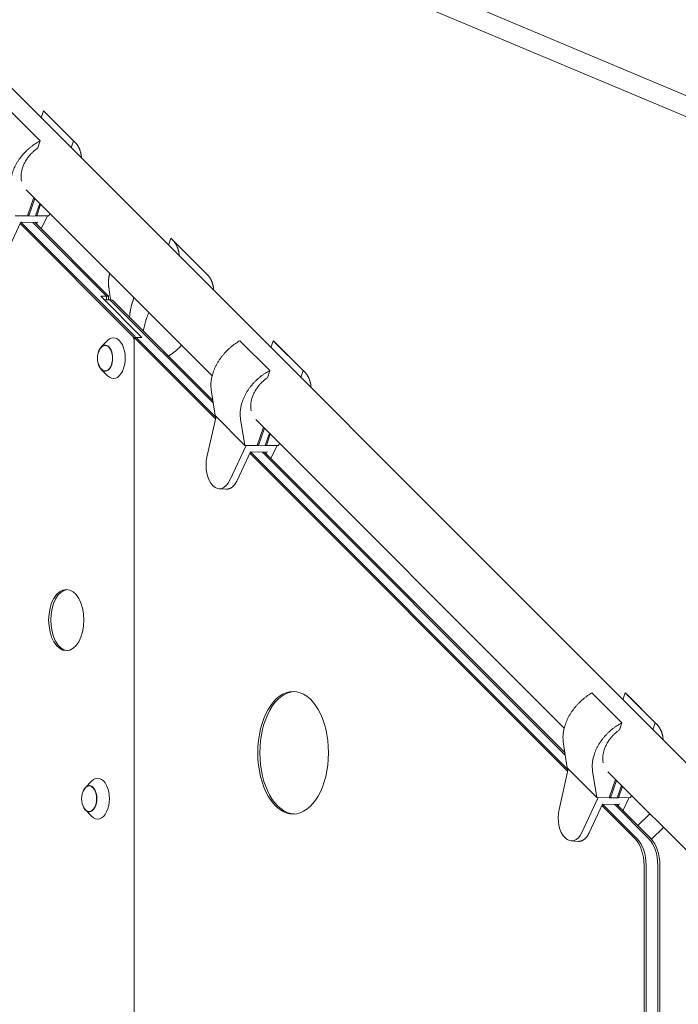
# Model space of a CAD drawing. Units: millimetres. Extents: x -6231 to 9079, y -5031 to 5855.
# Drawn here: x -2325 to -1680, y 1479 to 2443 of the extents above; entities that cross this region are included whole.
import ezdxf

# ---------------------------------------------------------------- set-up
doc = ezdxf.new("R2010")
doc.units = ezdxf.units.MM
doc.header["$LTSCALE"] = 20
doc.layers.add('2d', color=230, linetype='Continuous')

msp = doc.modelspace()

# ---------------------------------------------------------------- linework, layer by layer
at = {"layer": '2d', "lineweight": 0}
for p, q in [((-2824.39, 2866.88, 2163.11), (-1509.68, 1552.17, 2163.11)), ((-1199.13, 2169.94, 2163.11), (-2795.59, 2840.56, 2163.11)), ((-1216.72, 2156.72, 2163.11), (-2764.34, 2806.83, 2163.11)), ((-2334.66, 2353.62, 2163.11), (-2305.36, 2324.32, 2163.11)), ((-2302, 2353.62, 2163.11), (-2304.28, 2346.77, 2163.11)), ((-2272.7, 2324.32, 2163.11), (-2302, 2353.62, 2163.11)), ((-2271.33, 2323.07, 2163.11), (-2300.55, 2352.29, 2163.11)), ((-2305.36, 2324.32, 2163.11), (-2307.67, 2317.39, 2163.11)), ((-2272.7, 2324.32, 2163.11), (-2274.98, 2317.47, 2163.11)), ((-2319.08, 2276.3, 2163.11), (-2136.9, 2094.11, 2163.11)), ((-2311.66, 2268.87, 2163.11), (-2317.68, 2250.83, 2163.11)), ((-2316.42, 2250.81, 2163.11), (-2310.72, 2267.93, 2163.11)), ((-2309.89, 2250.81, 2163.11), (-2305.82, 2263.03, 2163.11)), ((-2304.92, 2262.14, 2163.11), (-2308.69, 2250.83, 2163.11)), ((-2317.68, 2250.83, 2163.11), (-2329.77, 2251.08, 2163.11)), ((-2317.67, 2250.83, 2163.11), (-2316.43, 2250.81, 2163.11)), ((-2317.37, 2251.75, 2163.11), (-2316.43, 2250.81, 2163.11)), ((-2316.43, 2250.81, 2163.11), (-2316.42, 2250.81, 2163.11)), ((-2313.09, 2250.73, 2163.11), (-2316.42, 2250.81, 2163.11)), ((-2313.09, 2250.73, 2163.11), (-2309.89, 2250.81, 2163.11)), ((-2308.69, 2250.83, 2163.11), (-2309.89, 2250.81, 2163.11)), ((-2309.89, 2250.81, 2163.11), (-2309.89, 2250.81, 2163.11)), ((-2308.69, 2250.83, 2163.11), (-2309.59, 2251.72, 2163.11)), ((-2308.69, 2250.83, 2163.11), (-2297.11, 2251.08, 2163.11)), ((-2298.31, 2251.06, 2163.11), (-2304.33, 2238.19, 2163.11)), ((-2297.11, 2251.08, 2163.11), (-2295.66, 2252.88, 2163.11)), ((-2337.51, 2216.54, 2163.11), (-2324.37, 2244.62, 2163.11)), ((-2214.83, 2133.18, 2163.11), (-2324.98, 2243.32, 2163.11)), ((-2324.37, 2244.62, 2163.11), (-2316.03, 2244.44, 2163.11)), ((-2212.79, 2133.18, 2163.11), (-2324.23, 2244.62, 2163.11)), ((-2308.04, 2244.62, 2163.11), (-2316.03, 2244.44, 2163.11)), ((-2240.33, 2172.15, 2163.11), (-2312.7, 2244.52, 2163.11)), ((-2310.7, 2244.56, 2163.11), (-2238.29, 2172.15, 2163.11)), ((-2308.91, 2242.77, 2163.11), (-2308.04, 2244.62, 2163.11)), ((-2177.38, 2229, 2163.11), (-2179.66, 2222.16, 2163.11)), ((-2175.94, 2227.68, 2163.11), (-2141.71, 2193.45, 2163.11)), ((-2236.68, 2171.1, 2163.11), (-2238.15, 2180.92, 2163.11)), ((-2246.05, 2172.15, 2163.11), (-2238.29, 2172.15, 2163.11)), ((-2205.63, 2131.73, 2163.11), (-2246.05, 2172.15, 2163.11)), ((-2240.33, 2168.49, 2163.11), (-2240.33, 2172.15, 2163.11)), ((-2238.29, 2172.15, 2163.11), (-2238.29, 2168.49, 2163.11)), ((-2214.69, 2167.48, 2163.11), (-2213.58, 2170.79, 2163.11)), ((-2242.39, 2168.49, 2163.11), (-2235.4, 2168.49, 2163.11)), ((-2236, 2167.82, 2163.11), (-2135.88, 2067.69, 2163.11)), ((-2233.96, 2167.82, 2163.11), (-2136.23, 2070.09, 2163.11)), ((-2204.33, 2138.19, 2163.11), (-2202.95, 2144.12, 2163.11)), ((-2205.63, 2131.73, 2163.11), (-2213.39, 2131.73, 2163.11)), ((-2133.63, 2051.97, 2163.11), (-2213.39, 2131.73, 2163.11)), ((-2213.39, 778.27, 2163.11), (-2213.39, 2131.73, 2163.11)), ((-2133.26, 2053.64, 2163.11), (-2211.35, 2131.73, 2163.11)), ((-2245.53, 2122.54, 2163.11), (-2239.49, 2128.74, 2163.11)), ((-2109.66, 2128.62, 2163.11), (-2080.36, 2099.32, 2163.11)), ((-2077, 2128.62, 2163.11), (-2079.28, 2121.77, 2163.11)), ((-2047.7, 2099.32, 2163.11), (-2077, 2128.62, 2163.11)), ((-2046.33, 2098.07, 2163.11), (-2075.55, 2127.29, 2163.11)), ((-2179.59, 2113.44, 2163.11), (-2175.37, 2116.53, 2163.11)), ((-2245.53, 2100.51, 2163.11), (-2239.49, 2094.31, 2163.11)), ((-2080.36, 2099.32, 2163.11), (-2082.67, 2092.39, 2163.11)), ((-2047.7, 2099.32, 2163.11), (-2049.98, 2092.47, 2163.11)), ((-2134.07, 2055.39, 2163.11), (-2137.78, 2080.61, 2163.11)), ((-2141.95, 2014.38, 2163.11), (-2133.09, 2054.4, 2163.11)), ((-2134.07, 2055.39, 2163.11), (-2104.77, 2026.08, 2163.11)), ((-2104.77, 2026.08, 2163.11), (-2109.01, 2051.84, 2163.11)), ((-2094.08, 2051.3, 2163.11), (-1791.9, 1749.11, 2163.11)), ((-2086.66, 2043.87, 2163.11), (-2092.68, 2025.83, 2163.11)), ((-2091.42, 2025.81, 2163.11), (-2085.72, 2042.93, 2163.11)), ((-2084.89, 2025.81, 2163.11), (-2080.82, 2038.03, 2163.11)), ((-2079.92, 2037.14, 2163.11), (-2083.69, 2025.83, 2163.11)), ((-2119.49, 1991.93, 2163.11), (-2103.52, 2026.06, 2163.11)), ((-2092.68, 2025.83, 2163.11), (-2104.77, 2026.08, 2163.11)), ((-2092.67, 2025.83, 2163.11), (-2091.43, 2025.81, 2163.11)), ((-2092.37, 2026.75, 2163.11), (-2091.43, 2025.81, 2163.11)), ((-2091.43, 2025.81, 2163.11), (-2091.42, 2025.81, 2163.11)), ((-2088.09, 2025.73, 2163.11), (-2091.42, 2025.81, 2163.11)), ((-2088.09, 2025.73, 2163.11), (-2084.89, 2025.81, 2163.11)), ((-2083.69, 2025.83, 2163.11), (-2084.89, 2025.81, 2163.11)), ((-2084.89, 2025.81, 2163.11), (-2084.89, 2025.81, 2163.11)), ((-2083.69, 2025.83, 2163.11), (-2084.59, 2026.72, 2163.11)), ((-2083.69, 2025.83, 2163.11), (-2072.11, 2026.08, 2163.11)), ((-2073.31, 2026.06, 2163.11), (-2079.33, 2013.19, 2163.11)), ((-2072.11, 2026.08, 2163.11), (-2070.66, 2027.88, 2163.11)), ((-2112.51, 1991.54, 2163.11), (-2099.37, 2019.62, 2163.11)), ((-1788.63, 1706.97, 2163.11), (-2099.98, 2018.32, 2163.11)), ((-2099.37, 2019.62, 2163.11), (-2091.03, 2019.44, 2163.11)), ((-1788.26, 1708.64, 2163.11), (-2099.23, 2019.62, 2163.11)), ((-2083.04, 2019.62, 2163.11), (-2091.03, 2019.44, 2163.11)), ((-2087.7, 2019.52, 2163.11), (-1790.88, 1722.69, 2163.11)), ((-2085.7, 2019.56, 2163.11), (-1791.23, 1725.09, 2163.11)), ((-2083.91, 2017.77, 2163.11), (-2083.04, 2019.62, 2163.11)), ((-2136.32, 1986.86, 2163.11), (-2136.07, 1986.61, 2163.11)), ((-2129.99, 1983.61, 2163.11), (-2123.01, 1983.22, 2163.11)), ((-1764.66, 1783.62, 2163.11), (-1735.36, 1754.32, 2163.11)), ((-1732, 1783.62, 2163.11), (-1734.28, 1776.77, 2163.11)), ((-1702.7, 1754.32, 2163.11), (-1732, 1783.62, 2163.11)), ((-1701.33, 1753.07, 2163.11), (-1730.55, 1782.29, 2163.11)), ((-1735.36, 1754.32, 2163.11), (-1737.67, 1747.39, 2163.11)), ((-1702.7, 1754.32, 2163.11), (-1704.98, 1747.47, 2163.11)), ((-1789.07, 1710.39, 2163.11), (-1792.78, 1735.61, 2163.11)), ((-1796.95, 1669.38, 2163.11), (-1788.09, 1709.4, 2163.11)), ((-1789.07, 1710.39, 2163.11), (-1759.77, 1681.08, 2163.11)), ((-1759.77, 1681.08, 2163.11), (-1764.01, 1706.84, 2163.11)), ((-1749.08, 1706.3, 2163.11), (-1552.28, 1509.49, 2163.11)), ((-1741.66, 1698.87, 2163.11), (-1747.68, 1680.83, 2163.11)), ((-1746.42, 1680.81, 2163.11), (-1740.72, 1697.93, 2163.11)), ((-2261.04, 1691.01, 2163.11), (-2255, 1697.21, 2163.11)), ((-1739.89, 1680.81, 2163.11), (-1735.82, 1693.03, 2163.11)), ((-1734.92, 1692.14, 2163.11), (-1738.69, 1680.83, 2163.11)), ((-1774.49, 1646.93, 2163.11), (-1758.52, 1681.06, 2163.11)), ((-1747.68, 1680.83, 2163.11), (-1759.77, 1681.08, 2163.11)), ((-1747.67, 1680.83, 2163.11), (-1746.43, 1680.81, 2163.11)), ((-1747.37, 1681.75, 2163.11), (-1746.43, 1680.81, 2163.11)), ((-1746.43, 1680.81, 2163.11), (-1746.42, 1680.81, 2163.11)), ((-1743.09, 1680.73, 2163.11), (-1746.42, 1680.81, 2163.11)), ((-1743.09, 1680.73, 2163.11), (-1739.89, 1680.81, 2163.11)), ((-1738.69, 1680.83, 2163.11), (-1739.89, 1680.81, 2163.11)), ((-1739.89, 1680.81, 2163.11), (-1739.89, 1680.81, 2163.11)), ((-1738.69, 1680.83, 2163.11), (-1739.59, 1681.72, 2163.11)), ((-1738.69, 1680.83, 2163.11), (-1727.11, 1681.08, 2163.11)), ((-1728.31, 1681.06, 2163.11), (-1734.33, 1668.19, 2163.11)), ((-1727.11, 1681.08, 2163.11), (-1725.66, 1682.88, 2163.11)), ((-2261.04, 1668.99, 2163.11), (-2255, 1662.79, 2163.11)), ((-1767.51, 1646.54, 2163.11), (-1754.37, 1674.62, 2163.11)), ((-1722.35, 1640.7, 2163.11), (-1754.98, 1673.32, 2163.11)), ((-1754.37, 1674.62, 2163.11), (-1746.03, 1674.44, 2163.11)), ((-1720.31, 1640.7, 2163.11), (-1754.23, 1674.62, 2163.11)), ((-1738.04, 1674.62, 2163.11), (-1746.03, 1674.44, 2163.11)), ((-1742.7, 1674.52, 2163.11), (-1708.88, 1640.7, 2163.11)), ((-1740.7, 1674.56, 2163.11), (-1706.84, 1640.7, 2163.11)), ((-1738.91, 1672.77, 2163.11), (-1738.04, 1674.62, 2163.11)), ((-1719.79, 1653.65, 2163.11), (-1708.11, 1665.32, 2163.11)), ((-1706.36, 1640.2, 2163.11), (-1694.68, 1651.89, 2163.11)), ((-1791.32, 1641.86, 2163.11), (-1791.07, 1641.61, 2163.11)), ((-1784.99, 1638.61, 2163.11), (-1778.01, 1638.22, 2163.11)), ((-1713.69, 1295.29, 2163.11), (-1713.69, 1614.71, 2163.11)), ((-1711.65, 1295.29, 2163.11), (-1711.65, 1614.71, 2163.11)), ((-1700.22, 1614.71, 2163.11), (-1700.22, 1295.29, 2163.11)), ((-1698.18, 1614.71, 2163.11), (-1698.18, 1295.29, 2163.11))]:
    msp.add_line(p, q, dxfattribs=at)
for centre in [(-2232.35, 2111.52, 2163.11), (-2247.87, 1680, 2163.11)]:
    msp.add_arc(centre, 17, 146.10578, 213.89422, dxfattribs=at)
for centre, major_axis, ratio, start_param, end_param in [((-2237.44, 2163.49, 2163.11), (0, 5), 0.57735, -0.523599, 0), ((-2233.6, 2111.52, 2163.11), (0, -20.01), 0.57735, -0.534975, 3.676567), ((-2216.28, 2128.85, 2163.11), (0, 5), 0.57735, -1.570796, -0.523599), ((-2214.23, 2128.85, 2163.11), (0, 5), 0.57735, -0.955317, -0.523599), ((-2208.52, 2128.85, 2163.11), (0, 5), 0.57735, -0.955317, -0.523599), ((-2241.76, 2111.52, 2163.11), (0, -12.8), 0.57735, -1.119994, 4.261587), ((-2129.81, 2006.35, 2163.11), (-0.01, -22.5), 0.577823, -1.935794, -0.523455), ((-2129.58, 2006.12, 2163.11), (0.01, -22.52), 0.576783, -0.523455, 0.888884), ((-2279.78, 1855, 2163.11), (0, -30), 0.57735, -6.283185, 0), ((-2277.74, 1855, 2163.11), (0, 30), 0.57735, 0.05896, 3.082633), ((-2057.5, 1725, 2163.11), (0, -60), 0.57735, -6.283185, 0), ((-2055.46, 1725, 2163.11), (0, 60), 0.57735, 0.029467, 3.112126), ((-2249.11, 1680, 2163.11), (0, -20.01), 0.57735, -0.534975, 3.676567), ((-2257.28, 1680, 2163.11), (0, -12.8), 0.57735, -1.119994, 4.261587), ((-1784.81, 1661.35, 2163.11), (-0.01, -22.5), 0.577823, -1.935794, -0.523455), ((-1784.58, 1661.12, 2163.11), (0.01, -22.52), 0.576783, -0.523455, 0.888884), ((-1731.01, 1614.71, 2163.11), (0, 30), 0.57735, -1.570796, -0.523599), ((-1728.97, 1614.71, 2163.11), (0, 30), 0.57735, -1.570796, -0.523599), ((-1728.97, 1614.71, 2163.11), (0, 30), 0.57735, -1.570796, -0.523599), ((-1717.54, 1614.71, 2163.11), (0, 30), 0.57735, -1.570796, -0.523599)]:
    msp.add_ellipse(centre, major_axis=major_axis, ratio=ratio, start_param=start_param, end_param=end_param, dxfattribs=at)
at = {"layer": '2d', "lineweight": 0, "extrusion": (0, 0, -1)}
for centre, major_axis, start_param, end_param in [((-2237.44, 2163.49, 2163.11), (0, 5), 0, 0.523599), ((-2235.4, 2163.49, 2163.11), (0, 5), 0, 0.523599), ((-2241.76, 2111.52, 2163.11), (0, 12.5), -0.709912, 3.851504), ((-2257.28, 1680, 2163.11), (0, 12.5), -0.709912, 3.851504), ((-1717.54, 1614.71, 2163.11), (0, -30), -2.617994, -1.570796), ((-1715.5, 1614.71, 2163.11), (0, -30), -2.617994, -1.570796)]:
    msp.add_ellipse(centre, major_axis=major_axis, ratio=0.57735, start_param=start_param, end_param=end_param, dxfattribs=at)
at = {"layer": '2d', "lineweight": 0}
for points, weights in [([(-2300.55, 2352.29, 2163.11), (-2301.02, 2352.76, 2163.11), (-2301.5, 2353.2, 2163.11), (-2302, 2353.62, 2163.11)], [0.976242037771, 0.983774812077, 0.99169413282, 1]), ([(-2334.01, 2276.84, 2163.11), (-2336.98, 2294.87, 2163.11), (-2325.35, 2314.13, 2163.11), (-2305.36, 2324.32, 2163.11)], [1, 0.821528740105, 0.821528740105, 1]), ([(-2264.95, 2307.45, 2163.11), (-2265.29, 2314.74, 2163.11), (-2268.07, 2320.48, 2163.11), (-2272.7, 2324.32, 2163.11)], [0.869237421369, 0.880736966764, 0.924324492974, 1]), ([(-2307.67, 2317.39, 2163.11), (-2319.06, 2309.55, 2163.11), (-2326.22, 2297.02, 2163.11), (-2323.65, 2285.01, 2163.11)], [1, 0.775641764083, 0.685848009963, 0.73061873764]), ([(-2169.05, 2211.54, 2163.11), (-2169.51, 2218.96, 2163.11), (-2172.49, 2224.9, 2163.11), (-2177.38, 2229, 2163.11)], [0.868895883778, 0.880507004453, 0.924208376527, 1]), ([(-2238.15, 2180.92, 2163.11), (-2238.77, 2185.05, 2163.11), (-2238.51, 2189.63, 2163.11), (-2237.28, 2194.5, 2163.11)], [1, 0.951458738936, 0.916080415072, 0.893865028407]), ([(-2135.34, 2177.83, 2163.11), (-2135.64, 2184.33, 2163.11), (-2137.89, 2189.63, 2163.11), (-2141.71, 2193.45, 2163.11)], [0.868895883778, 0.879232387321, 0.91500040147, 0.976199926224]), ([(-2137.78, 2080.61, 2163.11), (-2140.38, 2098.27, 2163.11), (-2128.97, 2117.74, 2163.11), (-2109.66, 2128.62, 2163.11)], [1, 0.821528740105, 0.821528740105, 1]), ([(-2075.55, 2127.29, 2163.11), (-2076.02, 2127.76, 2163.11), (-2076.5, 2128.2, 2163.11), (-2077, 2128.62, 2163.11)], [0.976242037771, 0.983774812077, 0.99169413282, 1]), ([(-2109.01, 2051.84, 2163.11), (-2111.98, 2069.87, 2163.11), (-2100.35, 2089.13, 2163.11), (-2080.36, 2099.32, 2163.11)], [1, 0.821528740105, 0.821528740105, 1]), ([(-2039.95, 2082.45, 2163.11), (-2040.29, 2089.74, 2163.11), (-2043.07, 2095.48, 2163.11), (-2047.7, 2099.32, 2163.11)], [0.869237421369, 0.880736966764, 0.924324492974, 1]), ([(-2082.67, 2092.39, 2163.11), (-2094.06, 2084.55, 2163.11), (-2101.22, 2072.02, 2163.11), (-2098.65, 2060.01, 2163.11)], [1, 0.775641764075, 0.685848009956, 0.730618737645]), ([(-2112.51, 1991.54, 2163.11), (-2115.06, 1986.09, 2163.11), (-2118.79, 1982.99, 2163.11), (-2123.01, 1983.22, 2163.11)], [1, 0.896985081504, 0.860532194967, 0.890641340387]), ([(-1792.78, 1735.61, 2163.11), (-1795.38, 1753.27, 2163.11), (-1783.97, 1772.74, 2163.11), (-1764.66, 1783.62, 2163.11)], [1, 0.821528740105, 0.821528740105, 1]), ([(-1730.55, 1782.29, 2163.11), (-1731.02, 1782.76, 2163.11), (-1731.5, 1783.2, 2163.11), (-1732, 1783.62, 2163.11)], [0.976242037771, 0.983774812077, 0.99169413282, 1]), ([(-1764.01, 1706.84, 2163.11), (-1766.98, 1724.87, 2163.11), (-1755.35, 1744.13, 2163.11), (-1735.36, 1754.32, 2163.11)], [1, 0.821528740105, 0.821528740105, 1]), ([(-1737.67, 1747.39, 2163.11), (-1749.06, 1739.55, 2163.11), (-1756.22, 1727.02, 2163.11), (-1753.65, 1715.01, 2163.11)], [1, 0.775641764064, 0.685848009948, 0.730618737651]), ([(-1694.95, 1737.45, 2163.11), (-1695.29, 1744.74, 2163.11), (-1698.07, 1750.48, 2163.11), (-1702.7, 1754.32, 2163.11)], [0.869237421369, 0.880736966764, 0.924324492974, 1]), ([(-1767.51, 1646.54, 2163.11), (-1770.06, 1641.09, 2163.11), (-1773.79, 1637.99, 2163.11), (-1778.01, 1638.22, 2163.11)], [1, 0.896985081504, 0.860532194967, 0.890641340387])]:
    msp.add_rational_spline(points, weights, degree=3, dxfattribs=at)
for points in [[(-2236.26, 2168.49, 2163.11), (-2236.41, 2169.37, 2163.11), (-2236.55, 2170.24, 2163.11), (-2236.68, 2171.1, 2163.11)], [(-2215.73, 2164, 2163.11), (-2215.41, 2165.18, 2163.11), (-2215.06, 2166.34, 2163.11), (-2214.69, 2167.48, 2163.11)]]:
    msp.add_open_spline(points, degree=3, dxfattribs=at)
for points, knots in [([(-2217.88, 2151.74, 2163.11), (-2217.65, 2154.32, 2163.11), (-2217.3, 2156.83, 2163.11), (-2216.55, 2160.69, 2163.11), (-2216.23, 2162.08, 2163.11), (-2215.88, 2163.45, 2163.11), (-2215.88, 2163.45, 2163.11), (-2215.88, 2163.46, 2163.11)], [0.00120615, 0.00120615, 0.00120615, 0.00120615, 0.00894649, 0.00894649, 0.01341973, 0.01341973, 0.01342767, 0.01342767, 0.01342767, 0.01342767]), ([(-2214.69, 2167.48, 2163.11), (-2215.56, 2164.86, 2163.11), (-2216.27, 2162.13, 2163.11), (-2217.09, 2157.89, 2163.11), (-2217.33, 2156.46, 2163.11), (-2217.52, 2154.99, 2163.11), (-2217.52, 2154.99, 2163.11), (-2217.52, 2154.98, 2163.11)], [0, 0, 0, 0, 0.00894652, 0.00894652, 0.01341978, 0.01341978, 0.0134272, 0.0134272, 0.0134272, 0.0134272]), ([(-2199.05, 2156.26, 2163.11), (-2199.71, 2154.55, 2163.11), (-2200.34, 2152.82, 2163.11), (-2201.31, 2149.94, 2163.11), (-2201.68, 2148.79, 2163.11), (-2202.36, 2146.47, 2163.11), (-2202.68, 2145.3, 2163.11), (-2202.95, 2144.12, 2163.11)], [0.00178098, 0.00178098, 0.00178098, 0.00178098, 0.00727612, 0.00727612, 0.01091419, 0.01091419, 0.01455225, 0.01455225, 0.01455225, 0.01455225]), ([(-2175.37, 2116.53, 2163.11), (-2174.52, 2117.14, 2163.11), (-2173.69, 2117.79, 2163.11), (-2172.04, 2119.14, 2163.11), (-2171.22, 2119.85, 2163.11), (-2169.21, 2121.7, 2163.11), (-2168.04, 2122.88, 2163.11), (-2166.91, 2124.12, 2163.11)], [0, 0, 0, 0, 0.00363806, 0.00363806, 0.00727612, 0.00727612, 0.01277126, 0.01277126, 0.01277126, 0.01277126])]:
    msp.add_open_spline(points, degree=3, knots=knots, dxfattribs=at)

doc.saveas('drawing.dxf')
